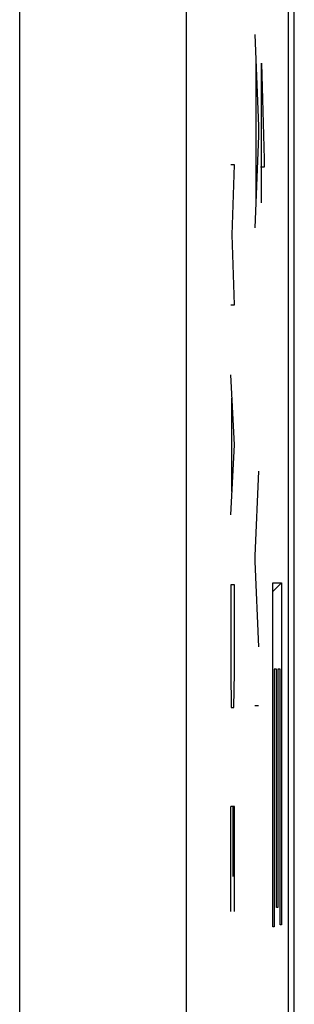
# Model space of a CAD drawing. Units: millimetres. Extents: x -36.8 to 30.5, y -24.5 to 24.5.
# Drawn here: x 28.9 to 30.5, y -6.6 to -0.7 of the extents above; entities that cross this region are included whole.
import ezdxf

# ---------------------------------------------------------------- set-up
doc = ezdxf.new("R2010")
doc.units = ezdxf.units.MM
doc.header["$LTSCALE"] = 18.212741
for name, color, linetype in [('ASSI', 7, 'CONTINUOUS'), ('CURVE', 7, 'CONTINUOUS'), ('RACCORDO', 7, 'CONTINUOUS'), ('SUPERFICI', 7, 'CONTINUOUS')]:
    doc.layers.add(name, color=color, linetype=linetype)

msp = doc.modelspace()

# ---------------------------------------------------------------- linework, layer by layer
at = {"layer": 'ASSI', "color": 7, "linetype": 'CONTINUOUS'}
msp.add_line((30.4925, -17.7003), (30.4925, 17.7003), dxfattribs=at)
at = {"layer": 'ASSI', "color": 253, "linetype": 'CONTINUOUS'}
for p, q in [((28.8814, -7.3306), (28.8814, 7.3306)), ((29.8812, -7.0426), (29.8812, 7.0426))]:
    msp.add_line(p, q, dxfattribs=at)
at = {"layer": 'CURVE', "color": 253, "linetype": 'CONTINUOUS'}
for p, q in [((30.29, -0.75), (30.3127, -1.3)), ((30.2966, -0.91), (30.2966, -1.748)), ((30.3291, -0.922), (30.3299, -0.922)), ((30.3291, -1.758), (30.3291, -0.922)), ((30.3299, -0.922), (30.3459, -1.496)), ((30.3127, -1.3), (30.3127, -1.358)), ((30.3127, -1.358), (30.29, -1.908)), ((30.1681, -1.53), (30.1454, -1.53)), ((30.1551, -1.9497), (30.1681, -1.53)), ((30.3459, -1.496), (30.3459, -1.544)), ((30.3459, -1.544), (30.3232, -1.544)), ((30.1681, -2.3694), (30.1551, -1.9497)), ((30.1454, -2.3694), (30.1681, -2.3694)), ((30.1681, -3.2089), (30.1454, -2.7891)), ((30.1519, -3.4887), (30.1519, -2.929)), ((30.1454, -3.6286), (30.1681, -3.2089)), ((30.3127, -3.368), (30.29, -3.874)), ((30.29, -3.874), (30.29, -3.908)), ((30.29, -3.908), (30.3127, -4.42)), ((30.1681, -4.0483), (30.1454, -4.0483)), ((30.1454, -4.0483), (30.1454, -4.5729)), ((30.1681, -4.5729), (30.1681, -4.0483)), ((30.3984, -4.0371), (30.449, -4.0371)), ((30.3984, -6.0977), (30.3984, -4.0371)), ((30.449, -4.0371), (30.449, -6.086)), ((30.1454, -4.5729), (30.1486, -4.7828)), ((30.1648, -4.7828), (30.1681, -4.5729)), ((30.4204, -4.5548), (30.4065, -4.5548)), ((30.4065, -4.5548), (30.4065, -6.0977)), ((30.4204, -5.9821), (30.4204, -4.5548)), ((30.441, -4.5548), (30.4284, -4.5548)), ((30.4284, -4.5548), (30.4284, -5.9821)), ((30.441, -6.086), (30.441, -4.5548)), ((30.3127, -4.774), (30.29, -4.774)), ((30.1486, -4.7828), (30.1648, -4.7828)), ((30.1681, -5.3774), (30.1454, -5.3774)), ((30.1454, -6.007), (30.1454, -5.3774)), ((30.1584, -5.3774), (30.1584, -5.7971)), ((30.1681, -6.007), (30.1681, -5.3774)), ((30.4284, -5.9821), (30.4204, -5.9821)), ((30.4065, -6.0977), (30.3984, -6.0977)), ((30.449, -6.086), (30.441, -6.086))]:
    msp.add_line(p, q, dxfattribs=at)
at = {"layer": 'CURVE', "color": 7, "linetype": 'CONTINUOUS'}
msp.add_line((30.3984, -4.0877), (30.449, -4.0371), dxfattribs=at)
at = {"layer": 'RACCORDO', "color": 7, "linetype": 'CONTINUOUS'}
msp.add_line((30.4925, -17.7003), (30.4925, 17.7003), dxfattribs=at)
at = {"layer": 'RACCORDO', "color": 253, "linetype": 'CONTINUOUS'}
for p, q in [((28.8814, -7.3306), (28.8814, 7.3306)), ((29.8812, -7.0426), (29.8812, 7.0426))]:
    msp.add_line(p, q, dxfattribs=at)
at = {"layer": 'SUPERFICI', "color": 7, "linetype": 'CONTINUOUS'}
msp.add_line((30.5265, -18.1473), (30.5265, 18.1473), dxfattribs=at)

doc.saveas('drawing.dxf')
